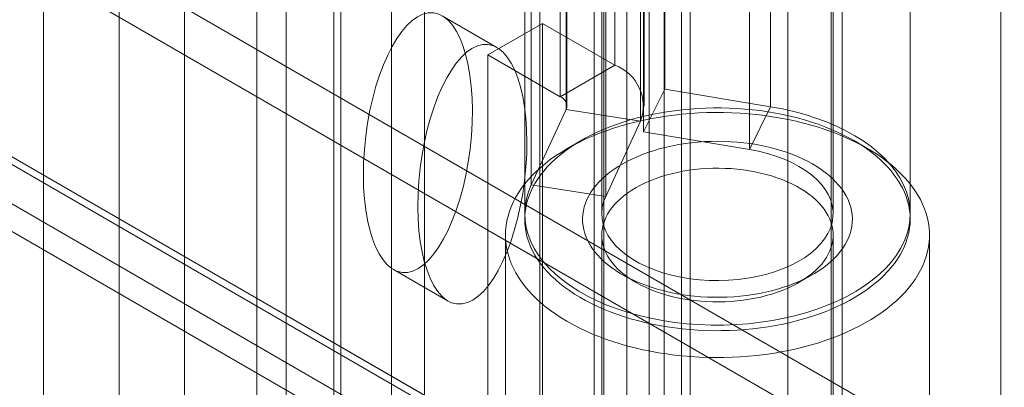
# Model space of a CAD drawing. Units: millimetres. Extents: x 63 to 4274, y 73 to 3044.
# Drawn here: x 3714 to 3752, y 2191 to 2205 of the extents above; entities that cross this region are included whole.
import ezdxf

# ---------------------------------------------------------------- set-up
doc = ezdxf.new("R2010")
doc.units = ezdxf.units.MM
doc.header["$LTSCALE"] = 2

msp = doc.modelspace()

# ---------------------------------------------------------------- linework, layer by layer
at = {"color": 7, "linetype": 'Continuous', "lineweight": 0}
for p, q in [((3569.091, 2292.543), (3915.777, 2092.406)), ((3569.091, 2290.706), (3915.777, 2090.568)), ((3752.037, 2288.787), (3752.037, 1931.315)), ((3560.542, 2287.499), (3906.667, 2087.686)), ((3560.637, 2287.749), (3906.2, 2088.26)), ((3907.397, 2087.568), (3560.712, 2287.706)), ((3752.037, 1931.229), (3752.037, 2287.404)), ((3559.046, 2286.831), (3904.609, 2087.341)), ((3559.417, 2285.551), (3905.542, 2085.737)), ((3907.397, 2085.731), (3560.712, 2285.869)), ((3738.933, 1985.087), (3738.933, 2281.981)), ((3738.933, 1983.617), (3738.933, 2280.511)), ((3729.6, 1956.674), (3729.6, 2275.125)), ((3728.327, 1955.939), (3728.327, 2274.39)), ((3717.72, 1972.841), (3717.72, 2269.735)), ((3720.266, 1972.841), (3720.266, 2269.735)), ((3734.088, 2237.05), (3734.088, 2168.461)), ((3739.603, 2237.05), (3739.603, 2168.461)), ((3736.209, 2167.236), (3736.209, 2235.826)), ((3737.482, 2167.236), (3737.482, 2235.826)), ((3745.861, 2164.848), (3745.861, 2233.438)), ((3743.74, 2163.624), (3743.74, 2232.213)), ((3724.224, 2231.356), (3724.224, 2162.766)), ((3726.345, 2161.542), (3726.345, 2230.131)), ((3723.082, 2229.764), (3723.082, 2161.174)), ((3726.082, 2229.764), (3726.082, 2161.174)), ((3726.345, 2160.807), (3726.345, 2229.397)), ((3739.946, 2155.613), (3739.946, 2229.101)), ((3724.224, 2228.172), (3724.224, 2159.582)), ((3738.355, 2154.694), (3738.355, 2228.183)), ((3714.776, 1953.83), (3714.776, 2223.288)), ((3737.009, 2223.241), (3737.009, 2203.031)), ((3738.96, 2222.31), (3738.96, 2202.1)), ((3734.887, 2222.016), (3734.887, 2201.807)), ((3735.151, 2201.439), (3735.151, 2221.649)), ((3738.151, 2201.439), (3738.151, 2221.649)), ((3743.074, 2201.42), (3743.074, 2221.629)), ((3735.12, 2201.305), (3735.12, 2221.514)), ((3738.018, 2200.857), (3738.018, 2221.066)), ((3738.133, 2220.645), (3738.133, 2200.436)), ((3742.247, 2199.755), (3742.247, 2219.964)), ((3733.762, 2198.378), (3733.762, 2218.588)), ((3736.66, 2197.93), (3736.66, 2218.139)), ((3733.506, 2217.467), (3733.506, 2197.258)), ((3736.506, 2217.467), (3736.506, 2197.258)), ((3736.581, 2217.467), (3736.581, 2146.734)), ((3745.431, 2146.734), (3745.431, 2217.467)), ((3745.506, 2197.258), (3745.506, 2217.467)), ((3748.506, 2197.258), (3748.506, 2217.467)), ((3732.418, 2203.725), (3730.297, 2204.949)), ((3734.194, 2204.656), (3732.073, 2203.431)), ((3734.194, 2204.656), (3737.009, 2203.031)), ((3734.194, 2176.485), (3734.194, 2204.656)), ((3732.073, 2203.431), (3734.887, 2201.807)), ((3732.073, 2175.261), (3732.073, 2203.431)), ((3734.887, 2201.807), (3737.009, 2203.031)), ((3738.133, 2200.436), (3738.96, 2202.1)), ((3738.96, 2202.1), (3743.074, 2201.42)), ((3735.12, 2201.305), (3733.762, 2198.378)), ((3735.12, 2201.305), (3738.018, 2200.857)), ((3742.247, 2199.755), (3743.074, 2201.42)), ((3738.018, 2200.857), (3736.66, 2197.93)), ((3735.702, 2200.104), (3735.172, 2199.798)), ((3738.133, 2200.436), (3742.247, 2199.755)), ((3746.841, 2199.798), (3746.31, 2200.104)), ((3736.66, 2197.93), (3733.762, 2198.378)), ((3732.756, 2196.431), (3732.756, 2169.914)), ((3736.506, 2196.431), (3736.506, 2169.914)), ((3745.506, 2169.914), (3745.506, 2196.431)), ((3749.256, 2169.914), (3749.256, 2196.431)), ((3728.4, 2195.09), (3730.521, 2193.865)), ((3737.293, 2194.901), (3737.824, 2194.594)), ((3744.189, 2194.594), (3744.719, 2194.901))]:
    msp.add_line(p, q, dxfattribs=at)
at = {"color": 7, "linetype": 'Continuous', "lineweight": 0, "flags": 128}
for points in [[(3743.074, 2201.42), (3743.533, 2201.334), (3743.981, 2201.232), (3744.418, 2201.114), (3744.84, 2200.979), (3745.246, 2200.829), (3745.635, 2200.664), (3746.005, 2200.486), (3746.354, 2200.293), (3746.681, 2200.089), (3746.984, 2199.872), (3747.263, 2199.645), (3747.516, 2199.408), (3747.742, 2199.162), (3747.94, 2198.908), (3748.109, 2198.648), (3748.249, 2198.381), (3748.359, 2198.11), (3748.439, 2197.836), (3748.488, 2197.559), (3748.506, 2197.28), (3748.493, 2197.002), (3748.449, 2196.725), (3748.375, 2196.45), (3748.269, 2196.178), (3748.134, 2195.911), (3747.969, 2195.649), (3747.776, 2195.394), (3747.555, 2195.147), (3747.306, 2194.908), (3747.031, 2194.679), (3746.732, 2194.461), (3746.409, 2194.254), (3746.063, 2194.06), (3745.697, 2193.879), (3745.311, 2193.712), (3744.907, 2193.56), (3744.488, 2193.423), (3744.053, 2193.301), (3743.607, 2193.197), (3743.149, 2193.108), (3742.683, 2193.038), (3742.21, 2192.984), (3741.731, 2192.948), (3741.25, 2192.93), (3740.768, 2192.93), (3740.287, 2192.948), (3739.808, 2192.984), (3739.335, 2193.037), (3738.868, 2193.108), (3738.411, 2193.195), (3737.964, 2193.3), (3737.53, 2193.421), (3737.11, 2193.558), (3736.706, 2193.71), (3736.32, 2193.877), (3735.953, 2194.058), (3735.607, 2194.252), (3735.284, 2194.459), (3734.984, 2194.677), (3734.709, 2194.906), (3734.461, 2195.144), (3734.239, 2195.391), (3734.045, 2195.646), (3733.88, 2195.908), (3733.744, 2196.175), (3733.639, 2196.447), (3733.564, 2196.722), (3733.52, 2196.999), (3733.506, 2197.277), (3733.524, 2197.556), (3733.573, 2197.833), (3733.652, 2198.107), (3733.762, 2198.378)], [(3747.761, 2198.925), (3747.623, 2199.082), (3747.473, 2199.236), (3747.313, 2199.387), (3747.142, 2199.533), (3746.961, 2199.676), (3746.77, 2199.814), (3746.569, 2199.947), (3746.359, 2200.076), (3746.141, 2200.199), (3745.913, 2200.318), (3745.678, 2200.43), (3745.435, 2200.538), (3745.184, 2200.639), (3744.927, 2200.734), (3744.663, 2200.824), (3744.393, 2200.906), (3744.117, 2200.983), (3743.836, 2201.053), (3743.55, 2201.116), (3743.26, 2201.173), (3742.967, 2201.222), (3742.67, 2201.265), (3742.37, 2201.301), (3742.068, 2201.329), (3741.764, 2201.351), (3741.459, 2201.365), (3741.154, 2201.372), (3740.848, 2201.372), (3740.542, 2201.365), (3740.237, 2201.35), (3739.933, 2201.328), (3739.631, 2201.3), (3739.332, 2201.264), (3739.035, 2201.221), (3738.742, 2201.171), (3738.452, 2201.114), (3738.166, 2201.051), (3737.886, 2200.98), (3737.61, 2200.904), (3737.34, 2200.82), (3737.076, 2200.731), (3736.819, 2200.635), (3736.569, 2200.534), (3736.326, 2200.426), (3736.091, 2200.313), (3735.864, 2200.195), (3735.645, 2200.071), (3735.436, 2199.942), (3735.236, 2199.809), (3735.045, 2199.671), (3734.864, 2199.528), (3734.694, 2199.381), (3734.534, 2199.231), (3734.385, 2199.077), (3734.247, 2198.919), (3734.12, 2198.758), (3734.004, 2198.595), (3733.9, 2198.428), (3733.808, 2198.26), (3733.729, 2198.09), (3733.661, 2197.917), (3733.605, 2197.744), (3733.562, 2197.569), (3733.531, 2197.393), (3733.512, 2197.217), (3733.506, 2197.04), (3733.513, 2196.863), (3733.532, 2196.687), (3733.563, 2196.511), (3733.607, 2196.337), (3733.663, 2196.163), (3733.731, 2195.991), (3733.812, 2195.82), (3733.904, 2195.652), (3734.008, 2195.486), (3734.124, 2195.322), (3734.251, 2195.162), (3734.39, 2195.004), (3734.54, 2194.85), (3734.7, 2194.7), (3734.871, 2194.553), (3735.052, 2194.411), (3735.243, 2194.273), (3735.443, 2194.139), (3735.653, 2194.011), (3735.872, 2193.887), (3736.099, 2193.769), (3736.334, 2193.656), (3736.578, 2193.549), (3736.828, 2193.448), (3737.086, 2193.352), (3737.35, 2193.263), (3737.62, 2193.18), (3737.896, 2193.104), (3738.177, 2193.034), (3738.462, 2192.97), (3738.752, 2192.914), (3739.046, 2192.864), (3739.343, 2192.821), (3739.642, 2192.786), (3739.944, 2192.757), (3740.248, 2192.736), (3740.553, 2192.722), (3740.859, 2192.714), (3741.165, 2192.715), (3741.471, 2192.722), (3741.775, 2192.736), (3742.079, 2192.758), (3742.381, 2192.787), (3742.681, 2192.823), (3742.977, 2192.866), (3743.271, 2192.916), (3743.561, 2192.972), (3743.846, 2193.036), (3744.127, 2193.106), (3744.402, 2193.183), (3744.672, 2193.266), (3744.936, 2193.356), (3745.194, 2193.451), (3745.444, 2193.553), (3745.687, 2193.66), (3745.922, 2193.773), (3746.149, 2193.892), (3746.367, 2194.015), (3746.577, 2194.144), (3746.777, 2194.278), (3746.968, 2194.416), (3747.148, 2194.559), (3747.319, 2194.705), (3747.479, 2194.856), (3747.628, 2195.01), (3747.766, 2195.168), (3747.893, 2195.328), (3748.008, 2195.492), (3748.112, 2195.658), (3748.204, 2195.827), (3748.284, 2195.997), (3748.352, 2196.169), (3748.407, 2196.343), (3748.451, 2196.518), (3748.482, 2196.694), (3748.5, 2196.87), (3748.506, 2197.046), (3748.5, 2197.223), (3748.481, 2197.399), (3748.449, 2197.575), (3748.406, 2197.75), (3748.35, 2197.924), (3748.281, 2198.096), (3748.201, 2198.266), (3748.108, 2198.435), (3748.004, 2198.601), (3747.888, 2198.764), (3747.761, 2198.925)], [(3748.437, 2198.5), (3748.571, 2198.332), (3748.693, 2198.16), (3748.804, 2197.985), (3748.904, 2197.808), (3748.991, 2197.63), (3749.066, 2197.449), (3749.128, 2197.266), (3749.179, 2197.083), (3749.216, 2196.898), (3749.242, 2196.713), (3749.255, 2196.527), (3749.255, 2196.341), (3749.242, 2196.156), (3749.218, 2195.97), (3749.18, 2195.786), (3749.13, 2195.602), (3749.068, 2195.42), (3748.994, 2195.239), (3748.907, 2195.06), (3748.808, 2194.883), (3748.698, 2194.709), (3748.576, 2194.537), (3748.442, 2194.368), (3748.297, 2194.202), (3748.141, 2194.039), (3747.974, 2193.88), (3747.796, 2193.725), (3747.608, 2193.575), (3747.41, 2193.428), (3747.202, 2193.286), (3746.985, 2193.149), (3746.758, 2193.017), (3746.523, 2192.89), (3746.28, 2192.768), (3746.028, 2192.652), (3745.769, 2192.542), (3745.502, 2192.438), (3745.229, 2192.339), (3744.949, 2192.247), (3744.664, 2192.162), (3744.372, 2192.083), (3744.076, 2192.01), (3743.775, 2191.944), (3743.469, 2191.885), (3743.16, 2191.833), (3742.848, 2191.788), (3742.533, 2191.751), (3742.215, 2191.72), (3741.896, 2191.696), (3741.575, 2191.68), (3741.254, 2191.67), (3740.932, 2191.668), (3740.61, 2191.674), (3740.289, 2191.686), (3739.969, 2191.706), (3739.65, 2191.733), (3739.334, 2191.767), (3739.02, 2191.808), (3738.709, 2191.857), (3738.401, 2191.912), (3738.098, 2191.974), (3737.799, 2192.043), (3737.505, 2192.118), (3737.216, 2192.201), (3736.933, 2192.289), (3736.656, 2192.384), (3736.386, 2192.485), (3736.123, 2192.592), (3735.867, 2192.705), (3735.619, 2192.824), (3735.38, 2192.948), (3735.149, 2193.077), (3734.926, 2193.212), (3734.713, 2193.351), (3734.51, 2193.495), (3734.317, 2193.644), (3734.133, 2193.796), (3733.96, 2193.953), (3733.798, 2194.114), (3733.647, 2194.278), (3733.507, 2194.445), (3733.379, 2194.616), (3733.262, 2194.789), (3733.157, 2194.965), (3733.064, 2195.143), (3732.983, 2195.322), (3732.914, 2195.504), (3732.858, 2195.687), (3732.813, 2195.871), (3732.782, 2196.056), (3732.763, 2196.242), (3732.756, 2196.427), (3732.762, 2196.613), (3732.781, 2196.799), (3732.812, 2196.984), (3732.856, 2197.168), (3732.912, 2197.351), (3732.98, 2197.532), (3733.061, 2197.712), (3733.153, 2197.89), (3733.258, 2198.066), (3733.374, 2198.239), (3733.502, 2198.41), (3733.642, 2198.577), (3733.792, 2198.742), (3733.954, 2198.902), (3734.127, 2199.059), (3734.309, 2199.212), (3734.502, 2199.361), (3734.705, 2199.505), (3734.918, 2199.645), (3735.14, 2199.78), (3735.371, 2199.909), (3735.61, 2200.033), (3735.858, 2200.152), (3736.113, 2200.265), (3736.376, 2200.373), (3736.646, 2200.474), (3736.922, 2200.569), (3737.205, 2200.658), (3737.494, 2200.74), (3737.788, 2200.816), (3738.087, 2200.885), (3738.39, 2200.948), (3738.697, 2201.003), (3739.008, 2201.052), (3739.322, 2201.093), (3739.638, 2201.128), (3739.957, 2201.155), (3740.277, 2201.175), (3740.598, 2201.188), (3740.92, 2201.193), (3741.242, 2201.192), (3741.563, 2201.183), (3741.884, 2201.166), (3742.203, 2201.143), (3742.521, 2201.113), (3742.836, 2201.075), (3743.149, 2201.03), (3743.458, 2200.978), (3743.763, 2200.92), (3744.065, 2200.854), (3744.361, 2200.782), (3744.653, 2200.703), (3744.939, 2200.618), (3745.219, 2200.526), (3745.492, 2200.428), (3745.759, 2200.324), (3746.018, 2200.214), (3746.27, 2200.098), (3746.514, 2199.977), (3746.749, 2199.85), (3746.976, 2199.718), (3747.194, 2199.581), (3747.402, 2199.439), (3747.6, 2199.293), (3747.789, 2199.142), (3747.967, 2198.987), (3748.134, 2198.829), (3748.291, 2198.666), (3748.437, 2198.5)], [(3745.735, 2198.36), (3745.84, 2198.226), (3745.934, 2198.089), (3746.016, 2197.949), (3746.087, 2197.807), (3746.145, 2197.663), (3746.191, 2197.518), (3746.225, 2197.372), (3746.247, 2197.225), (3746.256, 2197.077), (3746.253, 2196.93), (3746.237, 2196.782), (3746.209, 2196.636), (3746.168, 2196.49), (3746.115, 2196.345), (3746.05, 2196.203), (3745.973, 2196.062), (3745.885, 2195.923), (3745.784, 2195.788), (3745.673, 2195.655), (3745.55, 2195.525), (3745.417, 2195.399), (3745.273, 2195.277), (3745.119, 2195.16), (3744.955, 2195.046), (3744.782, 2194.938), (3744.6, 2194.834), (3744.409, 2194.736), (3744.211, 2194.643), (3744.004, 2194.555), (3743.791, 2194.474), (3743.571, 2194.399), (3743.345, 2194.33), (3743.113, 2194.267), (3742.877, 2194.211), (3742.636, 2194.162), (3742.391, 2194.12), (3742.143, 2194.084), (3741.892, 2194.056), (3741.639, 2194.035), (3741.384, 2194.02), (3741.129, 2194.013), (3740.873, 2194.014), (3740.618, 2194.021), (3740.363, 2194.035), (3740.11, 2194.057), (3739.86, 2194.086), (3739.612, 2194.121), (3739.367, 2194.164), (3739.126, 2194.214), (3738.889, 2194.27), (3738.658, 2194.333), (3738.432, 2194.402), (3738.213, 2194.477), (3737.999, 2194.559), (3737.793, 2194.646), (3737.595, 2194.739), (3737.405, 2194.838), (3737.223, 2194.942), (3737.05, 2195.051), (3736.887, 2195.164), (3736.733, 2195.282), (3736.59, 2195.404), (3736.457, 2195.531), (3736.335, 2195.66), (3736.224, 2195.793), (3736.124, 2195.929), (3736.036, 2196.068), (3735.959, 2196.208), (3735.895, 2196.351), (3735.843, 2196.496), (3735.803, 2196.642), (3735.775, 2196.788), (3735.76, 2196.936), (3735.757, 2197.083), (3735.766, 2197.231), (3735.788, 2197.378), (3735.823, 2197.524), (3735.869, 2197.669), (3735.928, 2197.813), (3735.999, 2197.955), (3736.082, 2198.094), (3736.176, 2198.231), (3736.282, 2198.366), (3736.4, 2198.497), (3736.528, 2198.625), (3736.666, 2198.749), (3736.815, 2198.869), (3736.974, 2198.984), (3737.143, 2199.095), (3737.32, 2199.201), (3737.507, 2199.303), (3737.701, 2199.398), (3737.904, 2199.488), (3738.114, 2199.573), (3738.331, 2199.651), (3738.554, 2199.723), (3738.783, 2199.789), (3739.017, 2199.848), (3739.256, 2199.901), (3739.499, 2199.946), (3739.745, 2199.985), (3739.995, 2200.017), (3740.247, 2200.042), (3740.501, 2200.06), (3740.756, 2200.071), (3741.011, 2200.074), (3741.267, 2200.07), (3741.522, 2200.059), (3741.776, 2200.041), (3742.028, 2200.016), (3742.277, 2199.984), (3742.524, 2199.945), (3742.767, 2199.899), (3743.005, 2199.846), (3743.239, 2199.786), (3743.468, 2199.72), (3743.691, 2199.648), (3743.907, 2199.569), (3744.117, 2199.485), (3744.319, 2199.394), (3744.514, 2199.298), (3744.7, 2199.197), (3744.877, 2199.091), (3745.045, 2198.98), (3745.204, 2198.864), (3745.352, 2198.744), (3745.49, 2198.62), (3745.618, 2198.492), (3745.735, 2198.36)], [(3742.247, 2199.755), (3742.604, 2199.686), (3742.951, 2199.6), (3743.284, 2199.498), (3743.601, 2199.38), (3743.9, 2199.247), (3744.178, 2199.1), (3744.434, 2198.94), (3744.667, 2198.769), (3744.873, 2198.587), (3745.052, 2198.395), (3745.203, 2198.195), (3745.324, 2197.989), (3745.415, 2197.778), (3745.475, 2197.563), (3745.504, 2197.346), (3745.501, 2197.128), (3745.466, 2196.911), (3745.4, 2196.697), (3745.303, 2196.487), (3745.176, 2196.281), (3745.02, 2196.083), (3744.836, 2195.893), (3744.624, 2195.713), (3744.388, 2195.544), (3744.127, 2195.386), (3743.845, 2195.242), (3743.542, 2195.112), (3743.222, 2194.997), (3742.886, 2194.897), (3742.537, 2194.815), (3742.178, 2194.749), (3741.81, 2194.702), (3741.436, 2194.672), (3741.06, 2194.66), (3740.683, 2194.667), (3740.308, 2194.691), (3739.938, 2194.734), (3739.576, 2194.795), (3739.223, 2194.872), (3738.884, 2194.967), (3738.559, 2195.078), (3738.251, 2195.204), (3737.963, 2195.344), (3737.696, 2195.498), (3737.452, 2195.664), (3737.234, 2195.841), (3737.042, 2196.029), (3736.877, 2196.225), (3736.742, 2196.428), (3736.637, 2196.637), (3736.562, 2196.85), (3736.518, 2197.067), (3736.506, 2197.284), (3736.526, 2197.502), (3736.577, 2197.717), (3736.66, 2197.93)], [(3745.059, 2197.56), (3744.95, 2197.682), (3744.83, 2197.8), (3744.7, 2197.915), (3744.559, 2198.025), (3744.408, 2198.131), (3744.248, 2198.232), (3744.079, 2198.329), (3743.901, 2198.42), (3743.715, 2198.505), (3743.522, 2198.585), (3743.322, 2198.658), (3743.115, 2198.726), (3742.902, 2198.787), (3742.684, 2198.841), (3742.461, 2198.889), (3742.235, 2198.93), (3742.004, 2198.964), (3741.771, 2198.991), (3741.536, 2199.011), (3741.3, 2199.023), (3741.062, 2199.028), (3740.825, 2199.027), (3740.588, 2199.017), (3740.352, 2199.001), (3740.118, 2198.978), (3739.886, 2198.947), (3739.658, 2198.909), (3739.433, 2198.865), (3739.213, 2198.813), (3738.997, 2198.755), (3738.788, 2198.691), (3738.584, 2198.62), (3738.387, 2198.543), (3738.198, 2198.461), (3738.016, 2198.372), (3737.843, 2198.279), (3737.678, 2198.18), (3737.523, 2198.076), (3737.378, 2197.967), (3737.242, 2197.855), (3737.117, 2197.738), (3737.003, 2197.618), (3736.9, 2197.494), (3736.809, 2197.368), (3736.729, 2197.238), (3736.661, 2197.107), (3736.606, 2196.974), (3736.562, 2196.839), (3736.531, 2196.703), (3736.512, 2196.566), (3736.506, 2196.429), (3736.513, 2196.292), (3736.532, 2196.155), (3736.563, 2196.019), (3736.607, 2195.884), (3736.663, 2195.751), (3736.731, 2195.62), (3736.811, 2195.491), (3736.903, 2195.364), (3737.006, 2195.241), (3737.121, 2195.12), (3737.246, 2195.004), (3737.382, 2194.891), (3737.527, 2194.783), (3737.683, 2194.679), (3737.848, 2194.581), (3738.021, 2194.487), (3738.203, 2194.399), (3738.393, 2194.316), (3738.59, 2194.239), (3738.794, 2194.169), (3739.003, 2194.105), (3739.219, 2194.047), (3739.439, 2193.996), (3739.664, 2193.951), (3739.893, 2193.914), (3740.124, 2193.883), (3740.358, 2193.86), (3740.594, 2193.844), (3740.831, 2193.835), (3741.069, 2193.833), (3741.306, 2193.839), (3741.543, 2193.852), (3741.778, 2193.872), (3742.011, 2193.899), (3742.241, 2193.933), (3742.468, 2193.974), (3742.69, 2194.022), (3742.908, 2194.076), (3743.121, 2194.138), (3743.327, 2194.205), (3743.528, 2194.279), (3743.721, 2194.359), (3743.906, 2194.445), (3744.084, 2194.536), (3744.253, 2194.632), (3744.413, 2194.734), (3744.563, 2194.84), (3744.704, 2194.95), (3744.834, 2195.065), (3744.954, 2195.183), (3745.062, 2195.305), (3745.159, 2195.431), (3745.245, 2195.559), (3745.319, 2195.689), (3745.381, 2195.821), (3745.43, 2195.955), (3745.468, 2196.091), (3745.492, 2196.227), (3745.505, 2196.364), (3745.505, 2196.501), (3745.492, 2196.638), (3745.467, 2196.775), (3745.429, 2196.91), (3745.379, 2197.044), (3745.317, 2197.177), (3745.243, 2197.307), (3745.157, 2197.435), (3745.059, 2197.56)]]:
    msp.add_lwpolyline(points, dxfattribs=at)
at = {"color": 7, "linetype": 'Continuous', "lineweight": 0}
for centre, radius, start, end in [((3736.425, 2201.439), 1.696, 339.9348, 69.8621), ((3734.747, 2201.437), 0.396, 340.539, 69.2579)]:
    msp.add_arc(centre, radius, start, end, dxfattribs=at)
for centre in [(3729.349, 2200.02), (3731.47, 2198.795)]:
    msp.add_ellipse(centre, major_axis=(0.615, 5.044), ratio=0.402531, dxfattribs=at)

doc.saveas('drawing.dxf')
